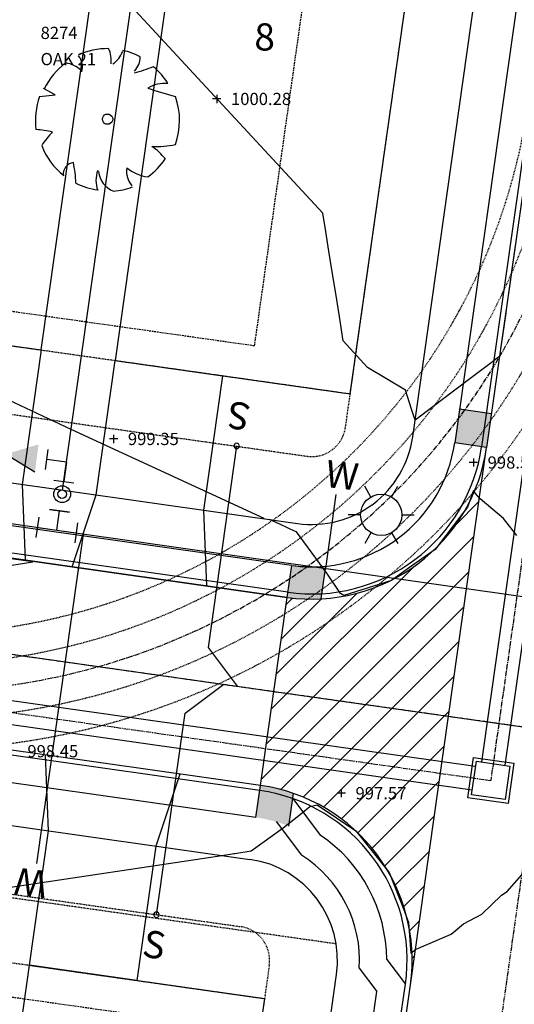
# Model space of a CAD drawing. Units: feet. Extents: x 2161535 to 2185400, y 13785165 to 13789503.
# Drawn here: x 2162727 to 2162800, y 13787932 to 13788077 of the extents above; entities that cross this region are included whole.
import ezdxf
from ezdxf.enums import TextEntityAlignment as Align

# ---------------------------------------------------------------- set-up
doc = ezdxf.new("R2010")
doc.units = ezdxf.units.FT
doc.header["$MEASUREMENT"] = 0
for name, pattern in [('CENTER2', [1.125, 0.75, -0.125, 0.125, -0.125]), ('DASHED2', [0.375, 0.25, -0.125]), ('HIDDEN2', [0.1875, 0.125, -0.0625]), ('MP1150000$0$CENTER2', [1.125, 0.75, -0.125, 0.125, -0.125]), ('PHANTOM2', [1.25, 0.625, -0.125, 0.125, -0.125, 0.125, -0.125])]:
    doc.linetypes.add(name, pattern=pattern)
for name, color, linetype in [('0-NPLT', 190, 'Continuous'), ('CP-TOPO-MAJR', 5, 'Continuous'), ('CP-TOPO-MINR', 4, 'Continuous'), ('CPDW1-U11', 1, 'Continuous'), ('CPEL10-U11', 2, 'HIDDEN2'), ('CPHP1-U11', 2, 'Continuous'), ('CPLT1-U11', 3, 'Continuous'), ('CPPW1-U11', 5, 'Continuous'), ('CPPW2-U11', 2, 'Continuous'), ('CPPW8-U11', 2, 'Continuous'), ('CPRD1-U11', 1, 'PHANTOM2'), ('CPRD10-U11', 4, 'Continuous'), ('CPRD6-U11', 2, 'Continuous'), ('CPRD9-U11', 1, 'Continuous'), ('CPSB10-U11', 1, 'HIDDEN2'), ('CPSD1-U11', 1, 'CENTER2'), ('CPSD10-U11', 2, 'HIDDEN2'), ('CPSD6-U11', 4, 'Continuous'), ('CPSL1-U11', 51, 'Continuous'), ('CPSN1-U11', 6, 'Continuous'), ('CPSN6-U11', 1, 'DASHED2'), ('CPSN8-U11', 3, 'Continuous'), ('CPSW1-U11', 253, 'Continuous'), ('CPSW7-U11', 253, 'Continuous'), ('MP1150000$0$CTSD1-U6', 1, 'MP1150000$0$CENTER2'), ('MP1150000$0$CTSD6-U6', 3, 'HIDDEN2'), ('VD-BLDG-LINE', 4, 'Continuous'), ('VE-TOPO-PNTS', 2, 'Continuous'), ('VE-TREE-ANNO', 51, 'Continuous'), ('WASHOUT CROWNS-U11', 253, 'Continuous')]:
    doc.layers.add(name, color=color, linetype=linetype)
doc.layers.add('CPLT3-U11', color=21, linetype='Continuous', plot=False)
doc.styles.add('A_PD-DIMS', font='simplex.shx')
doc.styles.add('PD-060', font='simplex.shx', dxfattribs={"height": 0.06})
doc.styles.add('SIMPLEX', font='simplex.shx')
doc.styles.add('WATER', font='simplex.shx', dxfattribs={"height": 3.723897343337403e-08})

# ---------------------------------------------------------------- blocks, each defined once
blk = doc.blocks.new('*U250', base_point=(2162794.086, 13788011.79, 998.5929999999998))
at = {"layer": 'VE-TOPO-PNTS', "color": 51, "insert": (2162796.186, 13788011.79, 998.5929999999998), "char_height": 1.8, "attachment_point": 4, "style": 'SIMPLEX'}
blk.add_mtext('{\\C51;998.59}', dxfattribs=at)
blk = doc.blocks.new('*U252', base_point=(2162774.622, 13787963.06, 997.5729999999999))
at = {"layer": 'VE-TOPO-PNTS', "color": 51, "insert": (2162776.722, 13787963.06, 997.5729999999999), "char_height": 1.8, "attachment_point": 4, "style": 'SIMPLEX'}
blk.add_mtext('{\\C51;997.57}', dxfattribs=at)
blk = doc.blocks.new('*U258', base_point=(2162726.264, 13787969.25, 998.4509999999999))
at = {"layer": 'VE-TOPO-PNTS', "color": 51, "insert": (2162728.364, 13787969.25, 998.4509999999999), "char_height": 1.8, "attachment_point": 4, "style": 'SIMPLEX'}
blk.add_mtext('{\\C51;998.45}', dxfattribs=at)
blk = doc.blocks.new('*U260', base_point=(2162741.075999999, 13788015.26, 999.349))
at = {"layer": 'VE-TOPO-PNTS', "color": 51, "insert": (2162743.176, 13788015.26, 999.349), "char_height": 1.8, "attachment_point": 4, "style": 'SIMPLEX'}
blk.add_mtext('{\\C51;999.35}', dxfattribs=at)
blk = doc.blocks.new('*U262', base_point=(2162756.268999999, 13788065.36, 1000.279))
at = {"layer": 'VE-TOPO-PNTS', "color": 51, "insert": (2162758.368999999, 13788065.36, 1000.279), "char_height": 1.8, "attachment_point": 4, "style": 'SIMPLEX'}
blk.add_mtext('{\\C51;1000.28}', dxfattribs=at)
blk = doc.blocks.new('A$C7c5d943b')
at = {"layer": 'VD-BLDG-LINE'}
h = blk.add_hatch(dxfattribs=at)
h.set_pattern_fill('ANSI31', color=256, scale=50, angle=45)
h.set_pattern_definition([(90, (0, 0), (-6.250000000000001, 0), [])])
h.paths.add_polyline_path([(2162846.797120664, 13788942.3390151, 0.00524127998619451), (2162791.987458109, 13788951.35522972, 0.0118844534306217), (2162767.690558148, 13788954.50184487, 0.01449980907814465), (2162714.229840736, 13788958.57402572, 0.0315501582374636), (2162689.57304595, 13788958.17819281, 0.03114037858113001), (2162657.960414535, 13788953.67838192, 0.0220533048501998), (2162614.269676775, 13788942.62684453, 0.004436919569264801), (2162598.252645352, 13788937.6594575, 0.001177962360285341), (2162538.137744696, 13788918.2733096, 0.01084639217252963), (2162512.167024662, 13788909.20313044, 0.005930878044591252), (2162465.258825928, 13788891.03308086), (2162468.759988302, 13788881.66601824, -0.005950698092736739), (2162515.477952743, 13788899.76450976, -0.01085338099940212), (2162541.41360586, 13788908.8220353, -0.001170974490858537), (2162601.166419837, 13788928.09049387, -0.004488409002393486), (2162616.81142946, 13788932.94073925, -0.02200179180337754), (2162659.523427944, 13788943.74002571, -0.03113364743705746), (2162690.361561079, 13788948.13001598, -0.03155688962293644), (2162714.422679665, 13788948.51660976, -0.01447490785873977), (2162766.692900723, 13788944.53772847, -0.01190935291636572), (2162791.599699487, 13788941.31338819, -0.005600457410309923), (2162844.285572551, 13788932.60766314, -0.04443819957729607), (2162897.233389075, 13788918.30802941, -0.1298868389941633), (2162912.831880499, 13788907.38451034, -0.1479602107537526), (2162918.465978781, 13788894.34162956, -0.03274444273752212), (2162921.515201451, 13788831.5240033, -0.05590838079837092), (2162915.289285311, 13788783.40204734, 0.09279774187536997), (2162913.664689514, 13788754.05316319, 0.1616913079885691), (2162929.319541443, 13788721.67617283, -0.1200441290566151), (2162953.611647474, 13788680.40925317, -0.02814772289172185), (2162967.481789356, 13788622.93814411, -0.07853384845977474), (2162967.988474327, 13788601.64044541, -0.009642042090501998), (2162962.106745056, 13788563.30565832, 0.009568821501474069), (2162956.174360798, 13788524.67845488, 0.00100163243732371), (2162948.241493512, 13788464.58477291, -0.002913060968742367), (2162945.434850079, 13788443.93247038, -0.002031355515351668), (2162943.240822649, 13788428.9033525, -0.0004843080657477598), (2162933.721306432, 13788365.91337643, -0.004375040816473079), (2162924.077618584, 13788306.04556679, -0.009853196325053054), (2162919.040617084, 13788279.5934442, -0.03946457816564346), (2162909.607234366, 13788247.60379124, 0.02424538579282096), (2162892.692817681, 13788196.0745794, 0.002807982870969145), (2162877.715853593, 13788140.46265198, 0.005535618507993572), (2162870.590287809, 13788112.12960936, 0.01009099595205051), (2162860.703434899, 13788066.88344513, -0.01042364241981092), (2162851.102896384, 13788023.08728548, -0.009583433201442467), (2162841.804025874, 13787987.53285488, 0.008862238159081413), (2162831.693120947, 13787949.10011497, 0.007505130477708202), (2162819.439169478, 13787895.44120238, 0.01696662968686675), (2162815.047838624, 13787870.68793599), (2162824.957730052, 13787869.34117024, -0.01669666159262928), (2162829.254109133, 13787893.48343165, -0.007486238531847814), (2162841.425518899, 13787946.79018087, -0.008890929441889388), (2162851.520617204, 13787985.16567425, 0.009592359316655176), (2162860.827740379, 13788020.74855683, 0.01043190644235416), (2162870.433456807, 13788064.57106833, -0.01011188734546655), (2162880.314173377, 13788109.78650144, -0.005522119073044354), (2162887.377866511, 13788137.87031731, -0.002785897848166858), (2162902.30193758, 13788193.29559375, -0.02427713463219241), (2162919.289893, 13788245.05318446, 0.03944722603471743), (2162928.783917714, 13788277.23979283, 0.009880169376102806), (2162933.860152468, 13788303.8901281, 0.004377919532252323), (2162943.596041292, 13788364.33253575, 0.0004814294167976473), (2162953.150340643, 13788427.55513289, 0.002033973103236364), (2162955.336484144, 13788442.53079424, 0.002902855094768981), (2162958.12396125, 13788463.04053594, -0.0009891560497120194), (2162966.07382387, 13788523.26045593, -0.009530978640298428), (2162972.092772351, 13788562.47619008, 0.009508706054448732), (2162978.127567186, 13788601.78349337, 0.07862500410971107), (2162977.59007862, 13788624.54945849, 0.02921711866721309), (2162963.162606785, 13788683.77461014, 0.1183450578686821), (2162939.140047211, 13788724.49755547, -0.1613738177801773), (2162923.924505574, 13788756.11171269, -0.09115433070070078), (2162925.416188421, 13788784.10950403, 0.05309036790097982), (2162931.573028023, 13788831.58926938, 0.03422347674789886), (2162928.463345963, 13788899.81460866, 0.1477264486585813), (2162922.066457219, 13788914.641973, 0.1301194672246801), (2162904.861343232, 13788926.70233499, 0.04479808144231303)])
h = blk.add_hatch(dxfattribs=at)
h.set_pattern_fill('ANSI31', color=256, scale=50, angle=45)
h.set_pattern_definition([(74.09732910070674, (0, 0), (-6.010803360156107, 1.712525318217535), [])])
h.paths.add_polyline_path([(2162394.824313567, 13787936.41901913), (2162279.41722268, 13787969.30067623), (2162273.936946498, 13787950.06616108), (2162291.248010135, 13787945.13391251, -0.4142135621728937), (2162310.503944685, 13787910.53320466), (2162337.432265891, 13787902.860818, -0.4142135626359867), (2162372.032973755, 13787922.11675258), (2162389.344037393, 13787917.18450401)])
h.paths.add_polyline_path([(2162853.689066493, 13787893.4892147), (2162856.496695198, 13787913.29116461), (2162737.684995614, 13787930.13693685), (2162734.877366908, 13787910.33498692), (2162752.699121855, 13787907.80812108, -0.4142135621156532), (2162776.491171558, 13787876.154711), (2162804.213901459, 13787872.2240308, -0.4142135626643396), (2162835.867311554, 13787896.01608054)])
at = {"layer": 'MP1150000$0$CTSD1-U6'}
blk.add_lwpolyline([(2162931.912538772, 13788918.90161034), (2162810.693169212, 13788063.95242211, -0.4142135623705858), (2162697.645276032, 13787978.98081599), (2162487.121499919, 13788008.83002776, -0.03472321357908478), (2162481.694690138, 13788009.98821587), (2161704.260653232, 13788233.27654834, 0.06520332523911507), (2161697.840309082, 13788234.24335185), (2161568.46464244, 13788236.73273048)], format="xyb", dxfattribs=at)
at = {"layer": 'MP1150000$0$CTSD6-U6'}
for points in [[(2162802.277340491, 13788065.14566431), (2162802.277340489, 13788065.1456643, -0.414213562305091), (2162698.838518232, 13787987.39664472), (2162697.680104162, 13787987.56089099)], [(2162814.653559198, 13788063.39089637), (2162814.653559195, 13788063.39089636, -0.4142135623108225), (2162697.083750291, 13787975.02042601), (2162681.073873774, 13787977.29039381)], [(2162806.732779225, 13788064.51394785), (2162806.732779223, 13788064.51394784, -0.4142135623064886), (2162698.206801774, 13787982.94120598), (2162682.196925253, 13787985.21117377)], [(2162819.108997932, 13788062.75917991), (2162819.108997929, 13788062.7591799, -0.4142135623075489), (2162696.452033833, 13787970.56498727), (2162695.293619765, 13787970.72923355)]]:
    blk.add_lwpolyline(points, format="xyb", dxfattribs=at)

msp = doc.modelspace()

# ---------------------------------------------------------------- hatches: boundary and pattern name
at = {"layer": 'CPSW7-U11'}
h = msp.add_hatch(color=256, dxfattribs=at)
h.dxf.hatch_style = 1
h.paths.add_polyline_path([(2162796.739701301, 13788018.96574899), (2162795.997128178, 13788019.07103506), (2162795.295221004, 13788014.12054758), (2162796.037794127, 13788014.0152615)])
h.paths.add_polyline_path([(2162795.997128178, 13788019.07103506), (2162792.036738194, 13788019.6325608), (2162791.334831019, 13788014.68207332), (2162795.295221004, 13788014.12054758)])
h = msp.add_hatch(color=256, dxfattribs=at)
h.dxf.hatch_style = 1
edge = h.paths.add_edge_path()
edge.add_arc((2162770.295161647, 13788017.66510546), 25.99991368501744, 261.9305229349042, 273.0180578238114)
edge.add_line((2162771.664075047, 13787991.70125391), (2162772.346514194, 13787996.51443515))
edge.add_arc((2162770.29516843, 13788017.66509617), 21.24990542972766, 261.9306000571504, 275.5396374094354, ccw=False)
edge.add_line((2162767.312266756, 13787996.62559098), (2162766.645454939, 13787991.92262787))
h = msp.add_hatch(color=256, dxfattribs=at)
h.dxf.hatch_style = 1
edge = h.paths.add_edge_path()
edge.add_arc((2162759.064752167, 13787938.45753772), 25.99984184468099, 70.84223450013579, 81.92979740715056)
edge.add_line((2162762.714774762, 13787964.19989797), (2162762.047962945, 13787959.49693486))
edge.add_arc((2162759.064735581, 13787938.45752502), 21.24985674926108, 68.32062920314348, 81.92969451048782, ccw=False)
edge.add_line((2162766.914691943, 13787958.2042867), (2162767.5971314, 13787963.01747015))

# ---------------------------------------------------------------- linework, layer by layer
for p, q in [((2162732.477613963, 13788065.96451964), (2162730.753323531, 13788066.88900433)), ((2162730.753323531, 13788066.88900433), (2162730.753323531, 13788066.88900433)), ((2162730.137547612, 13788065.70036612), (2162732.477613963, 13788065.96451964)), ((2162756.868999999, 13788065.36, 1000.279), (2162755.668999999, 13788065.36, 1000.279)), ((2162756.268999999, 13788065.96, 1000.279), (2162756.268999999, 13788064.76, 1000.279)), ((2162741.075999999, 13788015.86, 999.349), (2162741.075999999, 13788014.66, 999.349)), ((2162741.676, 13788015.26, 999.349), (2162740.475999999, 13788015.26, 999.349)), ((2162794.686, 13788011.79, 998.5929999999998), (2162793.486, 13788011.79, 998.5929999999998)), ((2162794.086, 13788012.39, 998.5929999999998), (2162794.086, 13788011.19, 998.5929999999998)), ((2162774.622, 13787963.66, 997.5729999999999), (2162774.622, 13787962.46, 997.5729999999999)), ((2162775.222, 13787963.06, 997.5729999999999), (2162774.022, 13787963.06, 997.5729999999999))]:
    msp.add_line(p, q)
for centre, major_axis, ratio, start_param, end_param in [((2162740.200279104, 13788062.20493595), (7.471300391781743, 7.471300391781743), 0.9999999998896323, 0.7737372521946425, 1.211018710160534), ((2162736.896665925, 13788071.05324738), (2.710246458045372, 2.710246458045372), 0.9999999996283992, 5.359521671697916, 5.962266381633762), ((2162738.687484065, 13788073.84006592), (-2.833752678898124, 2.833752678898124), 0.9999999996962493, 2.952861352750539, 3.552459827542976), ((2162740.201057821, 13788062.20687222), (7.448114138427627, 7.448114138427627), 0.9999999987164989, 0.3119675510473152, 0.5707813438978564), ((2162740.200215965, 13788062.2045992), (7.394732190614715, 7.394732190614715), 0.9999999996595933, 1.415021502272237, 1.895854841530846), ((2162733.308063282, 13788066.26241055), (3.150547101539196, 3.150547101539196), 0.999999999617963, 0.0614484526608056, 0.6198557958429711), ((2162733.905507776, 13788070.06276114), (1.825135907138086, 1.825135907138086), 0.9999999999249757, 5.212500266821151, 6.191744209435511), ((2162741.952203475, 13788071.59405598), (2.157675550152324, 2.157675550152324), 0.999999999844175, 4.727137570847006, 5.493689075974268), ((2162735.508360412, 13788100.45878894), (22.92786834322763, 22.92786834322763), 0.9999999892393358, 4.196491003471202, 4.288420130038799), ((2162740.200047594, 13788062.20430455), (7.347213768569521, 7.347213768569521), 0.9999999990673002, 6.04599925042876, 6.361287569609464), ((2162748.54560234, 13788063.01170805), (-3.279023929290344, 3.279023929290344), 0.9999999998133092, -0.8982711893219671, -0.2329360402099421), ((2162759.402204488, 13788103.64591023), (-27.59122132734663, 27.59122132734663), 0.9999999970638525, 2.008639709816916, 2.117884719548335), ((2162740.200110733, 13788062.20457816), (-7.532465659327858, 7.532465659327858), 0.9999999998984902, 0.451036432634178, 0.9123763467785304), ((2162740.200342243, 13788062.20455711), (7.491212586921915, 7.491212586921915), 0.9999999999994604, 5.154492364137972, 5.836903692382404), ((2162740.183, 13788062.38), (0.5361857607045479, 0.5361857607045479), 0.9999999965122122, 5.497787142038244, 11.78097244921783), ((2162728.252041665, 13788043.43875547), (12.35422344316776, 12.35422344316776), 0.9999999951316897, 0.5649972197038845, 0.7062555476392073), ((2162740.276509208, 13788052.21906595), (8.236774071287261, 8.236774071287261), 0.9999999981931034, 1.566924889778472, 1.78603380305524), ((2162740.200110733, 13788062.20438874), (7.359923047968802, 7.359923047968802), 0.9999999992995088, 2.719395604830519, 3.253982851552831), ((2162747.466847453, 13788071.36968018), (9.203810365103534, 9.203810365103534), 0.9999999993183084, 3.870184521526057, 4.136689194792185), ((2162740.364399024, 13788049.61791886), (7.654126503887769, 7.654126503887769), 0.999999995895373, 6.189868939652135, 6.440158876863535), ((2162740.199879222, 13788062.20499908), (-7.217724959530464, 7.217724959530464), 0.9999999987202997, 2.973949328181744, 3.337866569613673), ((2162735.383934025, 13788054.28142489), (1.224421532579054, 1.224421532579054), 0.9999999997040627, 0.9204959326136135, 2.509990983237627), ((2162713.555437485, 13788051.82922326), (15.55197650508331, 15.55197650508331), 0.9999999997641468, 5.549204840164387, 5.688447085670596), ((2162742.848149228, 13788053.3558037), (-3.092938645633365, 3.092938645633365), 0.9999999997742669, 0.4468347617995132, 1.123961564769651), ((2162742.357494228, 13788055.05757447), (2.497909217981073, 2.497909217981073), 0.9999999997569754, 2.464280217392676, 3.551631040435453), ((2162746.235022013, 13788054.67652919), (2.294754209178385, 2.294754209178385), 0.9999999996044886, 2.192687577775249, 3.065282163774564), ((2162746.827352229, 13788059.80122524), (-4.214510264357934, 4.214510264357934), 0.9999999983020786, 1.666100204946843, 2.235889921427785), ((2162740.199942361, 13788062.20363107), (-7.326408657013367, 7.326408657013367), 0.9999999990002322, 1.887562555244445, 2.213722302936513), ((2162740.199752944, 13788062.20739838), (7.404837124646303, 7.404837124646303), 0.9999999985648271, 4.009466787828476, 4.281733456016319)]:
    msp.add_ellipse(centre, major_axis=major_axis, ratio=ratio, start_param=start_param, end_param=end_param)
at = {"layer": 'CP-TOPO-MAJR', "color": 5, "elevation": 1005, "flags": 128}
msp.add_lwpolyline([(2162724.839566049, 13787996.48036829), (2162729.161656138, 13787997.13628588), (2162724.56920124, 13787997.79229305)], dxfattribs=at)
at = {"layer": 'CP-TOPO-MINR', "color": 4}
for p, q in [((2162771.895291699, 13788048.54567077, 1007), (2162743.643588582, 13788079.01408663, 1007)), ((2162772.335420025, 13788045.80609141, 1007), (2162771.895291699, 13788048.54567077, 1007)), ((2162772.798524848, 13788042.92349471, 1007), (2162772.335420025, 13788045.80609141, 1007)), ((2162773.286453608, 13788039.88638138, 1007), (2162772.798524848, 13788042.92349471, 1007)), ((2162773.801257253, 13788036.68198538, 1007), (2162773.286453608, 13788039.88638138, 1007)), ((2162774.345219016, 13788033.29609453, 1007), (2162773.801257253, 13788036.68198538, 1007)), ((2162774.920512367, 13788029.71518028, 1007), (2162774.345219016, 13788033.29609453, 1007)), ((2162774.922548021, 13788029.71293377, 1007), (2162774.920512367, 13788029.71518028, 1007)), ((2162778.474400266, 13788025.79317974, 1007), (2162774.922548021, 13788029.71293377, 1007)), ((2162784.098287796, 13788022.43579485, 1007), (2162778.474400266, 13788025.79317974, 1007)), ((2162734.799558154, 13788016.63794435, 1006), (2162720.611454786, 13788023.31903863, 1006)), ((2162784.987099566, 13788019.64660403, 1007), (2162784.098287796, 13788022.43579485, 1007)), ((2162785.498553793, 13788018.04089807, 1007), (2162784.987099566, 13788019.64660403, 1007)), ((2162763.239050163, 13788003.51562381, 1006), (2162734.799558154, 13788016.63794435, 1006)), ((2162724.193332342, 13787948.95664728, 1006), (2162757.016145011, 13787953.89786413, 1006))]:
    msp.add_line(p, q, dxfattribs=at)
at = {"layer": 'CP-TOPO-MINR', "color": 4, "flags": 128}
for points, elevation in [([(2162800.269678783, 13788043.71528833), (2162799.677894825, 13788039.57243552), (2162799.562632692, 13788038.76552947), (2162798.932141831, 13788034.35170445), (2162798.8555866, 13788033.81577061), (2162798.186836799, 13788029.13410941), (2162798.148989257, 13788028.86915326), (2162798.148966085, 13788028.86899379), (2162798.148532924, 13788028.86601283), (2162797.937451093, 13788027.4133701), (2162797.64440947, 13788027.19257909), (2162797.089349178, 13788026.7743712), (2162793.952518443, 13788024.41093898), (2162790.978446389, 13788022.17013661), (2162788.311509906, 13788020.16074429), (2162785.498623004, 13788018.04138621)], 1007), ([(2162800.507803075, 13788001.04855031), (2162798.528551529, 13788003.56209312), (2162795.067584139, 13788006.46011458), (2162794.39935375, 13788007.24552646), (2162794.117260335, 13788007.66896717), (2162793.225138718, 13788005.21923482), (2162792.528772495, 13788004.30596221), (2162788.444573725, 13787998.96525343), (2162784.670762955, 13787996.2976699), (2162782.014693713, 13787994.42417866), (2162775.020966258, 13787992.17390901), (2162774.505388893, 13787992.49037388), (2162772.485057448, 13787995.4851357), (2162768.013594673, 13788001.57280709), (2162767.745230213, 13788001.69663365), (2162765.659306042, 13788002.65910392), (2162764.053172453, 13788003.4001931)], 1006), ([(2162757.034100679, 13787953.89531828), (2162758.559684091, 13787954.12683983), (2162758.782940201, 13787954.16072103), (2162758.920022098, 13787954.18152449), (2162761.346408782, 13787954.54975136), (2162766.054378189, 13787957.94094368), (2162768.599175611, 13787959.97998499), (2162769.982969945, 13787961.08876236), (2162771.089667986, 13787961.3588123), (2162776.781339837, 13787957.52143026), (2162778.533304601, 13787955.33078757), (2162781.693771009, 13787951.37061962), (2162783.873944493, 13787945.76583098), (2162784.544989481, 13787944.03330059), (2162784.852364102, 13787939.47705833), (2162785.543478978, 13787940.00938129), (2162785.655585157, 13787940.07814174), (2162790.838744, 13787942.3012402), (2162792.627636061, 13787943.79866454), (2162795.338012528, 13787945.24501333), (2162798.21736919, 13787948.05612934), (2162799.0670958, 13787948.59579061), (2162801.24484862, 13787951.01185761)], 1006)]:
    msp.add_lwpolyline(points, dxfattribs=dict(at, elevation=elevation))
at = {"layer": 'CPDW1-U11'}
for p, q in [((2162714.561609018, 13788030.61740839), (2162730.403168966, 13788028.37130545)), ((2162730.403168966, 13788028.37130545), (2162727.595540281, 13788008.56935551)), ((2162738.486612774, 13788007.0251597), (2162741.294241459, 13788026.82710963)), ((2162741.294241459, 13788026.82710963), (2162757.135801407, 13788024.58100669)), ((2162757.135801407, 13788024.58100669), (2162754.328172722, 13788004.77905675)), ((2162727.595540281, 13788008.56935551), (2162728.03153951, 13787997.39752026)), ((2162734.962222011, 13787996.41485017), (2162738.486612774, 13788007.0251597)), ((2162754.328172722, 13788004.77905675), (2162754.764171951, 13787993.6072215)), ((2162731.467540786, 13787957.52028492), (2162731.031541557, 13787968.69212018)), ((2162750.833491496, 13787965.8844915), (2162747.309100733, 13787955.27418198)), ((2162728.659912101, 13787937.71833499), (2162731.467540786, 13787957.52028492)), ((2162747.309100733, 13787955.27418198), (2162744.501472049, 13787935.47223204)), ((2162744.501472049, 13787935.47223204), (2162728.659912101, 13787937.71833499))]:
    msp.add_line(p, q, dxfattribs=at)
at = {"layer": 'CPEL10-U11'}
for p, q in [((2162775.2457467, 13788016.96327164), (2162804.725848068, 13788224.88374626)), ((2162437.435732312, 13788059.80981465), (2162769.593352037, 13788012.71469134)), ((2162427.609031831, 13787990.50298989), (2162759.76665148, 13787943.40786677)), ((2162764.015231785, 13787937.75547211), (2162749.275181034, 13787833.79523492))]:
    msp.add_line(p, q, dxfattribs=at)
for centre, start, end in [((2162770.295259217, 13788017.66517882), 261.9300810930982, 351.9300811678017), ((2162759.064744302, 13787938.45737928), 351.9300811375979, 81.9300811227177)]:
    msp.add_arc(centre, 5, start, end, dxfattribs=at)
at = {"layer": 'CPHP1-U11'}
for p, q in [((2162730.403168961, 13788028.37130541), (2162741.633683799, 13788107.57910513)), ((2162752.52475637, 13788106.03490933), (2162741.294241536, 13788026.82710961)), ((2162775.94765391, 13788021.91375937), (2162787.178168747, 13788101.12155909)), ((2162695.749756588, 13788033.28465565), (2162730.403168961, 13788028.37130541)), ((2162741.294241536, 13788026.82710961), (2162775.94765391, 13788021.91375937)), ((2162717.429397397, 13787858.51053514), (2162728.659912234, 13787937.71833486)), ((2162728.659912234, 13787937.71833486), (2162763.313324608, 13787932.80498462)), ((2162763.313324608, 13787932.80498462), (2162752.082809776, 13787853.5971849))]:
    msp.add_line(p, q, dxfattribs=at)
at = {"layer": 'CPLT1-U11'}
msp.add_line((2162733.536125235, 13788007.72706688), (2162750.38189749, 13788126.53876653), dxfattribs=at)
at = {"layer": 'CPPW1-U11'}
for p, q in [((2162709.050659658, 13788005.19304742), (2162732.697210623, 13788001.82930734)), ((2162732.697165317, 13788001.82931378), (2162825.763001294, 13787988.59062697))]:
    msp.add_line(p, q, dxfattribs=at)
at = {"layer": 'CPPW2-U11'}
for p, q in [((2162729.475660292, 13788010.36228949), (2162725.141164198, 13788013.00672072)), ((2162731.052656057, 13788010.73568), (2162731.444772705, 13788013.70994369)), ((2162734.110975063, 13788011.8454613), (2162731.248714379, 13788012.22281184)), ((2162734.110975062, 13788011.8454613), (2162733.736883887, 13788009.00792352)), ((2162732.24975204, 13788009.20398185), (2162735.224015734, 13788008.8118652)), ((2162731.613803511, 13788004.87363505), (2162734.584095999, 13788004.45249076)), ((2162734.584096002, 13788004.45249075), (2162731.613803512, 13788004.87363506)), ((2162732.697165317, 13788001.82931378), (2162733.098949756, 13788004.6630629)), ((2162730.049298455, 13788003.71974513), (2162729.628154148, 13788000.74945265)), ((2162735.766176487, 13788002.90917492), (2162735.345032181, 13787999.93888243)), ((2162729.8387263, 13788002.23459889), (2162735.555604334, 13788001.42402868))]:
    msp.add_line(p, q, dxfattribs=at)
for radius in [1.237297637284661, 0.618648818055981]:
    msp.add_circle((2162733.492537403, 13788007.11992606), radius, dxfattribs=at)
msp.add_solid([(2162730.008600219, 13788014.4520371), (2162729.47566029, 13788010.36228948), (2162725.141164196, 13788013.00672071)], dxfattribs=at)
at = {"layer": 'CPPW8-U11'}
for p, q in [((2162773.830256084, 13788007.06441849), (2162772.286060296, 13787996.17334603)), ((2162729.775536448, 13787952.71017879), (2162736.654226774, 13788001.2249561))]:
    msp.add_line(p, q, dxfattribs=at)
at = {"layer": 'CPRD1-U11'}
for p, q in [((2162432.522382073, 13788025.15640227), (2162804.283901589, 13787972.44602181)), ((2162790.352536523, 13787874.18937092), (2162804.283901588, 13787972.4460217))]:
    msp.add_line(p, q, dxfattribs=at)
at = {"layer": 'CPRD10-U11'}
for p, q in [((2162785.146721666, 13788015.55945729), (2162814.626823033, 13788223.47993191)), ((2162436.031917958, 13788049.90883968), (2162768.189537675, 13788002.81371637)), ((2162429.012846188, 13788000.40396486), (2162761.170465837, 13787953.30884173)), ((2162765.600099098, 13787877.6989068), (2162773.91620675, 13787936.35165775))]:
    msp.add_line(p, q, dxfattribs=at)
for centre, start, end in [((2162770.295259217, 13788017.66517882), 261.9300810930982, 351.9300811678017), ((2162759.064744302, 13787938.45737928), 351.9300811375404, 81.9300811227177)]:
    msp.add_arc(centre, 15, start, end, dxfattribs=at)
at = {"layer": 'CPRD6-U11'}
for p, q in [((2162825.517895495, 13788221.93573612), (2162796.037794127, 13788014.0152615)), ((2162766.645341875, 13787991.9226439), (2162434.487722168, 13788039.01776722)), ((2162434.487722168, 13788039.01776722), (2162766.645341875, 13787991.9226439)), ((2162762.714661628, 13787964.19991419), (2162430.557041985, 13788011.29503732)), ((2162776.491171559, 13787876.15471101), (2162784.807279211, 13787934.80746196))]:
    msp.add_line(p, q, dxfattribs=at)
for centre, radius, start, end in [((2162770.295259215, 13788017.66517881), 26.00000000001618, 261.9300810925909, 351.9300811674722), ((2162759.064744302, 13787938.45737928), 26, 351.9300811374829, 81.93008112147072)]:
    msp.add_arc(centre, radius, start, end, dxfattribs=at)
at = {"layer": 'CPRD9-U11'}
for p, q in [((2162824.775322372, 13788222.0410222), (2162795.295221004, 13788014.12054758)), ((2162766.750627953, 13787992.66521703), (2162434.593008244, 13788039.76034034)), ((2162762.609375552, 13787963.45734107), (2162430.451755908, 13788010.5524642)), ((2162775.748598437, 13787876.25999709), (2162784.064706089, 13787934.91274804))]:
    msp.add_line(p, q, dxfattribs=at)
for centre, radius, start, end in [((2162770.295259215, 13788017.66517881), 25.25000000035066, 261.9300810939055, 351.9300811687703), ((2162759.064744302, 13787938.45737928), 25.25, 351.9300811375404, 81.93008112171596)]:
    msp.add_arc(centre, radius, start, end, dxfattribs=at)
at = {"layer": 'CPSB10-U11'}
for p, q in [((2162438.839546659, 13788069.71078961), (2162775.94765391, 13788021.91375937)), ((2162426.205217475, 13787980.60201493), (2162763.313324608, 13787932.80498462))]:
    msp.add_line(p, q, dxfattribs=at)
at = {"layer": 'CPSD1-U11'}
for p, q in [((2162878.21663962, 13788540.189318), (2162796.655025665, 13787964.94267247)), ((2162680.15025324, 13787981.46135592), (2162796.634223659, 13787964.94562189))]:
    msp.add_line(p, q, dxfattribs=at)
at = {"layer": 'CPSD10-U11'}
msp.add_line((2162683.458953558, 13787953.72218866), (2162773.863852967, 13787940.90408783), dxfattribs=at)
at = {"layer": 'CPSD6-U11'}
for p, q in [((2162863.956418267, 13788452.07930947), (2162795.273308635, 13787967.66358372)), ((2162867.421759505, 13788451.58797445), (2162798.738649872, 13787967.1722487)), ((2162681.881067021, 13787982.98345438), (2162794.425449435, 13787967.02629667)), ((2162681.389731998, 13787979.51811314), (2162793.934114412, 13787963.56095544)), ((2162793.263588861, 13787962.39352429), (2162794.105877472, 13787968.33410927)), ((2162793.828828327, 13787962.81838232), (2162794.530735503, 13787967.7688698)), ((2162794.105877472, 13787968.33410927), (2162800.046462451, 13787967.49182065)), ((2162794.530735503, 13787967.7688698), (2162799.481222985, 13787967.06696262)), ((2162799.481222985, 13787967.06696262), (2162798.779315809, 13787962.11647514)), ((2162800.046462451, 13787967.49182065), (2162799.20417384, 13787961.55123567)), ((2162799.20417384, 13787961.55123567), (2162793.263588861, 13787962.39352429)), ((2162798.779315809, 13787962.11647514), (2162793.828828327, 13787962.81838232))]:
    msp.add_line(p, q, dxfattribs=at)
at = {"layer": 'CPSL1-U11'}
for p, q in [((2162778.990793397, 13788006.70645627), (2162778.07954676, 13788008.2847885)), ((2162782.02829323, 13788006.70644948), (2162782.939546281, 13788008.28477985)), ((2162777.471709358, 13788004.07590443), (2162775.649538871, 13788004.07590684)), ((2162783.547368697, 13788004.07589637), (2162785.369539184, 13788004.07589395)), ((2162778.990536856, 13788001.44492457), (2162778.079529865, 13787999.86702204)), ((2162782.028038241, 13788001.44577409), (2162782.939533203, 13787999.86701339))]:
    msp.add_line(p, q, dxfattribs=at)
msp.add_circle((2162780.509539027, 13788004.0759004), 3.037500097814134, dxfattribs=at)
at = {"layer": 'CPSN1-U11'}
msp.add_line((2162430.522096678, 13788025.44001367), (2162807.254194092, 13787972.0248775), dxfattribs=at)
at = {"layer": 'CPSN6-U11'}
for p, q in [((2162788.470571276, 13788217.08849282), (2162761.798098545, 13788028.9699684)), ((2162761.798098545, 13788028.9699684), (2162424.424836947, 13788076.80459367)), ((2162396.76535773, 13787979.72615146), (2162747.759955008, 13787929.96021875))]:
    msp.add_line(p, q, dxfattribs=at)
at = {"layer": 'CPSN8-U11'}
for p, q in [((2162759.203760838, 13788014.23578586), (2162754.992317791, 13787984.53286096)), ((2162754.99231779, 13787984.53286096), (2162759.274291945, 13787978.83603849)), ((2162751.601875718, 13787974.8655597), (2162757.2986982, 13787979.14753384)), ((2162747.39043267, 13787945.1626348), (2162751.601875718, 13787974.8655597))]:
    msp.add_line(p, q, dxfattribs=at)
for centre, radius, start, end in [((2162759.203760839, 13788014.23578586), 0.3983066622745484, 0.9216124771771729, 180.9216127440036), ((2162759.203760839, 13788014.23578586), 0.3983066617789877, 180.9216127440036, 0.9216124771771729), ((2162747.39043267, 13787945.1626348), 0.3983066617789877, 0.9216127450810517, 180.9216124771771), ((2162747.39043267, 13787945.1626348), 0.3983066618089474, 180.9216124771771, 0.9216127450810517)]:
    msp.add_arc(centre, radius, start, end, dxfattribs=at)
at = {"layer": 'CPSW1-U11'}
for p, q in [((2162820.814932386, 13788222.60254794), (2162791.334831019, 13788014.68207332)), ((2162767.312153699, 13787996.62560701), (2162435.154533986, 13788043.72073033)), ((2162796.739701302, 13788018.96574899), (2162792.036738194, 13788019.6325608)), ((2162796.037794127, 13788014.0152615), (2162791.334831019, 13788014.68207332)), ((2162762.047849809, 13787959.49695108), (2162429.890230167, 13788006.59207421)), ((2162766.645454939, 13787991.92262787), (2162767.312266756, 13787996.62559098)), ((2162771.664075048, 13787991.70125391), (2162772.346514194, 13787996.51443515)), ((2162762.047962945, 13787959.49693486), (2162762.714774762, 13787964.19989797)), ((2162766.914691943, 13787958.2042867), (2162767.5971314, 13787963.01747014)), ((2162767.489782235, 13787962.26034623), (2162771.525987632, 13787956.89049933)), ((2162765.01238552, 13787958.89897696), (2162768.751455094, 13787953.92444539)), ((2162781.314450392, 13787938.57174222), (2162784.064706093, 13787934.91274804)), ((2162777.27709803, 13787937.28576857), (2162779.871724524, 13787933.83382654)), ((2162771.78820845, 13787876.82152283), (2162779.871724525, 13787933.83382654))]:
    msp.add_line(p, q, dxfattribs=at)
for centre, radius, start, end in [((2162770.295259215, 13788017.66517881), 21.2500000002857, 261.9300810975798, 351.9300811646987), ((2162770.295168431, 13788017.66509648), 21.24990574539534, 261.930292274029, 275.5396373257668), ((2162759.064744301, 13787938.45737928), 22.25000000076184, 0.2944963040055471, 55.94033769507984), ((2162759.064744301, 13787938.45737928), 18.25000000013997, 356.3192030325117, 57.94191822780952)]:
    msp.add_arc(centre, radius, start, end, dxfattribs=at)
at = {"layer": 'WASHOUT CROWNS-U11'}
for p, q in [((2162784.807279223, 13787934.80746204), (2162796.037794053, 13788014.01526176)), ((2162762.714774778, 13787964.19989815), (2162766.645454966, 13787991.92262806))]:
    msp.add_line(p, q, dxfattribs=at)
at = {"layer": 'WASHOUT CROWNS-U11', "linetype": 'Continuous'}
for p, q in [((2162795.418828202, 13788010.97142993), (2162795.637182388, 13788011.18978412)), ((2162791.532079823, 13788002.66526417), (2162794.907051249, 13788006.0402356)), ((2162763.578463532, 13787970.2922305), (2162794.176920109, 13788000.89068708)), ((2162762.848332394, 13787965.14268198), (2162793.446788969, 13787995.74113856)), ((2162764.308594672, 13787975.44177902), (2162785.295174058, 13787996.42835841)), ((2162765.038725811, 13787980.59132754), (2162776.989008295, 13787992.54161003)), ((2162765.76885695, 13787985.74087606), (2162771.732938927, 13787991.70495804)), ((2162766.498988088, 13787990.89042458), (2162767.431893975, 13787991.82333047)), ((2162765.717027495, 13787963.5919597), (2162792.716657832, 13787990.59159003)), ((2162769.020324566, 13787962.47583939), (2162791.986526691, 13787985.44204151)), ((2162771.984233719, 13787961.02033116), (2162791.256395552, 13787980.29249299)), ((2162774.651000259, 13787959.26768031), (2162790.526264414, 13787975.14294447)), ((2162777.042804372, 13787957.24006705), (2162789.796133276, 13787969.99339595)), ((2162779.167857923, 13787954.94570321), (2162789.066002135, 13787964.84384742)), ((2162781.022385193, 13787952.3808131), (2162788.335870996, 13787959.6942989)), ((2162782.589730152, 13787949.52874068), (2162787.605739857, 13787954.54475038)), ((2162783.836047611, 13787946.35564075), (2162786.875608718, 13787949.39520186)), ((2162784.699562763, 13787942.79973852), (2162786.145477579, 13787944.24565334)), ((2162785.063165273, 13787938.74392365), (2162785.415346441, 13787939.09610482))]:
    msp.add_line(p, q, dxfattribs=at)

# ---------------------------------------------------------------- block references
for name, p in [('*U262', (2162756.268999999, 13788065.36, 1000.279)), ('*U260', (2162741.075999999, 13788015.26, 999.349)), ('*U250', (2162794.086, 13788011.79, 998.5929999999998)), ('*U258', (2162726.264, 13787969.25, 998.4509999999999)), ('*U252', (2162774.622, 13787963.06, 997.5729999999999))]:
    msp.add_blockref(name, p)
at = {"layer": '0-NPLT'}
msp.add_blockref('A$C7c5d943b', (0, 0), dxfattribs=at)

# ---------------------------------------------------------------- texts
at = {"layer": 'CPLT3-U11', "style": 'A_PD-DIMS'}
msp.add_text('8', height=4, dxfattribs=at).set_placement((2162763.326451662, 13788074.5), align=Align.MIDDLE_CENTER)
at = {"layer": 'CPPW8-U11', "style": 'WATER'}
for rotation, p in [(353.1522055291637, (2162772.123222472, 13788008.21750515)), (173.1522055291637, (2162731.48257006, 13787951.55709213))]:
    msp.add_text('W', height=4, rotation=rotation, dxfattribs=at).set_placement(p)
at = {"layer": 'CPSN8-U11', "style": 'SIMPLEX'}
for rotation, p in [(169.9750973038327, (2162761.483486766, 13788020.3360837)), (349.9750973145062, (2162745.110706743, 13787939.06233696))]:
    msp.add_text('S', height=4.000000000000001, rotation=rotation, dxfattribs=at).set_placement(p)
at = {"layer": 'VE-TREE-ANNO', "color": 2, "insert": (2162730.309539479, 13788073.63), "char_height": 1.8, "attachment_point": 7, "style": 'PD-060'}
msp.add_mtext('8274', dxfattribs=at)
at = {"layer": 'VE-TREE-ANNO', "color": 3, "insert": (2162730.309539479, 13788072.13), "char_height": 1.8, "attachment_point": 1, "style": 'PD-060'}
msp.add_mtext('OAK 21', dxfattribs=at)

doc.saveas('drawing.dxf')
